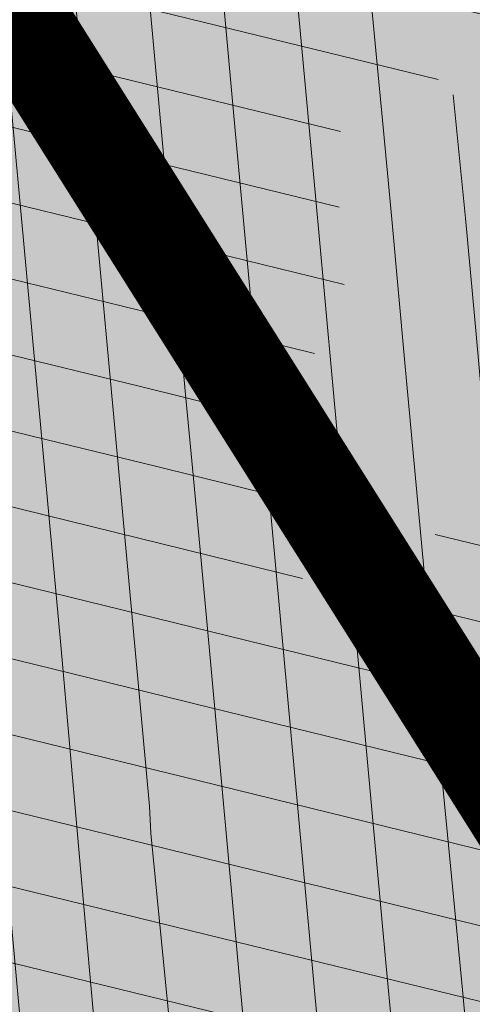
# Model space of a CAD drawing. Units: inches. Extents: x -4945930 to 551011, y 0 to 6582051.
# Drawn here: x 549487 to 549488, y 6581408 to 6581409 of the extents above; entities that cross this region are included whole.
import ezdxf

# ---------------------------------------------------------------- set-up
doc = ezdxf.new("R2010")
doc.units = ezdxf.units.IN
doc.header["$MEASUREMENT"] = 0
for name, pattern in [('ACAD_ISO05W100', [33, 24, -3, 0, -3, 0, -3]), ('DASHDOT', [1, 0.5, -0.25, 0, -0.25]), ('Rae-tramm-ESKIIS-tooversioon17.05.2021$0$CENTER2', [1.125, 0.75, -0.125, 0.125, -0.125])]:
    doc.linetypes.add(name, pattern=pattern)
for name, color, linetype, lineweight in [('AR-Blocks', 7, 'Continuous', 9), ('OPT-halj-muru', 61, 'Continuous', 25), ('OPT-planpuu', 78, 'Continuous', 0)]:
    doc.layers.add(name, color=color, linetype=linetype, lineweight=lineweight)
doc.layers.add('Dp.ala', color=7, linetype='DASHDOT', lineweight=0, true_color=0x0d0d0d)
doc.layers.add('OPT-tee kontuurjoon', color=7, linetype='Continuous')
doc.layers.add('Rae-tramm-ESKIIS-tooversioon17.05.2021$0$Trammi-roopad', color=7, linetype='Continuous')
pattern_1 = [(95.26041070926827, (-31571.08801527938, -34146.36042694542), (-81.37860875637121, -7.492555365539516), [])]
pattern_2 = [(166.2565632672355, (-26046.9650472065, -30647.39149545408), (-19.4152638440201, -79.38302009180103), [])]

# ---------------------------------------------------------------- blocks, each defined once
blk = doc.blocks.new('Tree')
at = {"layer": 'AR-Blocks'}
h = blk.add_hatch(dxfattribs=at)
h.set_pattern_fill('ANSI31', color=85, scale=653.7824151335103, angle=121.2565632672355, style=0)
h.set_pattern_definition(pattern_2)
h.paths.add_polyline_path([(-146.1251416155137, 2603.576238196067, 0.5121558898008628), (-205.1854655929783, 2515.429050741412, -0.2797061098355841), (-294.8427543827274, 2319.288066463647, -0.03465426361714516), (-307.977081746707, 2311.213271525092), (-258.3722082325257, 2204.789927714053), (-178.4928029724397, 2206.717985234471), (-160.0864326854644, 2291.166487953873), (-97.30126346548786, 2321.366310072117), (-30.24050793610513, 2261.518455496043), (6.584396434191149, 1932.537047772596), (49.92349974194076, 1882.145662427138), (168.9210033658892, 1876.822383282401), (212.6376532558352, 2015.152775593), (262.1684283212526, 2026.66501330155), (316.7334993795375, 2140.670652299115), (432.272107539553, 2067.107992134304, 0.7335825464443675), (395.1242378667812, 2160.459994208984, -0.8861238118520244), (378.9244533876481, 2242.759774716091, 0.3124799252858232), (470.2084576562629, 2372.291844597072, -0.8087036811201402), (568.1623604348861, 2462.762691884229, -0.02859248390000516), (841.2765908817237, 2229.605199098776), (1016.017960977915, 2306.783932733713, 0.009171349584444594), (973.9429859546653, 2392.993389013005, 0.1102767209555559)])
h.paths.add_polyline_path([(841.2765908817237, 2229.605199098776), (659.5553918222431, 2149.343655958379), (661.0190007118217, 2075.694549763386), (654.0012443689338, 2027.760339336572), (665.758823500073, 1957.506421742655), (602.2987289527955, 1942.278269367394), (641.4875067428511, 1875.369344055842), (616.7004081014311, 1637.393006656363), (681.7404436639627, 1613.225116329369), (731.6303540281078, 1669.597101950829), (1107.93237362901, 1940.089975023453, 0.03134485511063079)])
h.paths.add_polyline_path([(1498.587269006151, 315.5803248860611), (1534.321077957517, 423.7806740118976), (1491.155070042965, 502.1560093881417), (1548.206447234523, 577.8321081425674), (1593.52351184882, 612.9991456439166), (1669.21052914657, 555.9354557611659), (1757.350416078931, 533.7744299890328, 0.0409974157489475), (1622.350098033319, 1030.200315625858), (1581.142920322774, 1020.341119363511), (1549.669630790129, 1015.636279468701), (1526.446252923372, 1015.263819577885), (1509.98881033936, 1018.401763348767), (1498.813326526055, 1024.228134374789), (1491.435824971559, 1031.920956270871), (1486.372329206846, 1040.658252716254), (1482.138862848631, 1049.6180472829), (1477.514658160566, 1058.12576575538), (1472.331782808673, 1066.096442468363), (1466.685513019911, 1073.592513861848), (1330.793117318535, 940.0463013603148), (1324.505888152489, 946.7804715420789), (1318.041093831416, 953.2273457886622), (1311.494010753988, 959.4493605615426), (1304.959915361775, 965.5089523221977), (1298.516640382179, 971.4428819038585), (1292.172243771929, 977.1852073480404), (1285.917340159765, 982.6443110896944), (1279.742543788336, 987.7285755851044), (1273.638469243422, 992.3463831831905), (1267.595730853442, 996.4061163832521), (1261.604943075567, 999.8161575772538), (1255.656720323925, 1002.484889157015), (1252.709733291034, 1003.429697733096, -0.1001919703254665), (969.809536810295, 5.09516344567237, -0.02454116108930301), (949.1407246354793, -250.6296796295937, -0.3851675971199829), (922.4366396240075, -273.3866824600991), (822.3395921901683, -270.4285106799944), (790.568113026995, -272.2386441944254), (767.7564990047249, -276.6083432958549), (752.2843685630651, -283.0354178832058), (742.5313401416643, -291.017677898184), (736.8770321802003, -300.0529332611914), (733.701063032524, -309.6389938710345), (731.3830511812121, -319.2736696479988), (728.1303091005248, -330.0727365825587, 0.0001393939918058307), (728.0103001169045, -330.0354012630269), (725.1412204841617, -337.4052960727568), (721.1416785005422, -345.895002331541), (716.6977240947599, -354.0562401674251), (711.9153610853245, -361.930711729321), (706.9005934194429, -369.560119209098), (701.759425044409, -376.9861647556099), (696.597859907517, -384.2505505178269), (691.4995903114323, -391.3733982775739), (686.4590621522511, -398.2885081766144), (681.4484097246022, -404.9080999682337), (676.4397673229105, -411.1443934271665), (668.6745361475041, -420.0366851828439), (658.5032283453038, -429.0076752469904), (648.5546344856266, -434.6452047250496), (639.8564943221863, -438.050838556097), (634.904527297389, -439.9220105002314), (630.3808128789824, -441.8272267363354), (626.4267440370168, -443.9805482719239), (623.1837133983499, -446.5960360072058), (620.793113933003, -449.8877509711456), (619.3674133686, -454.0151649520994), (618.903379836469, -458.9193931196205), (619.3688563111937, -464.4869615314674), (620.7316860250139, -470.604396159426), (622.9597119096434, -477.1582229969936), (626.0207771972637, -484.0349681446824), (629.8827248624584, -491.1211575530033), (634.5133980087121, -498.303317258149), (639.8538784603006, -505.4790503261756), (645.7382029251021, -512.5902681992593), (651.9736469177296, -519.5899592421338), (658.3674857810838, -526.4311119482882), (664.726995029836, -533.0667147682252), (670.8594500497566, -539.449756130969), (676.5721263555461, -545.5332245085592), (683.9482331184263, -553.8301719282026), (690.8960110572807, -563.1783643291419), (696.1707395366393, -571.0314851639705), (699.2036777643079, -575.4930073950818), (702.3789867023588, -579.8977123926015), (705.8861860040342, -584.3129558966757), (709.9147954515065, -588.8060936902039), (714.6821515230113, -593.3885874960833), (720.5168579534511, -597.8483229039266), (727.7753353027219, -601.9172913573129), (736.8140040878206, -605.3274843857653), (747.989284868614, -607.8108934758202), (761.6575982478971, -609.0995101569133), (778.1753646568104, -608.9253259156103), (841.3229907373316, -602.8262576172565, -0.5293802227879926), (868.9669298986555, -636.0939484570554, -0.08713876942200384), (472.0140290121199, -1448.999628591366, -0.3723405477462983), (388.7465043167176, -1468.481140796954), (203.0392082647304, -1470.903129467755), (131.3419539598399, -1366.8159716628), (168.7520988706383, -1275.033450031086), (103.9719970849983, -1145.225972087166), (-12.73468306029099, -1169.064889178073), (-72.3564111086016, -1280.342825805958), (-57.3606337782112, -1611.03901095131), (-114.253848313936, -1680.624014863759), (-180.9844664426928, -1660.598248181152), (-212.3513247629162, -1580.059659435545), (-291.5519912382006, -1590.628066630146), (-325.4556254669442, -1708.806434049402), (-264.182034363359, -1812.21806618433, -0.5046405816137104), (-391.2165089079062, -1913.89346934059, 0.3319483222919831), (-514.840341615316, -1963.452706527532, 0.2820078388470463), (-514.5527352520148, -2198.988741669469, -0.508061049182694), (-540.543040113087, -2283.258998253135, -0.03501835520878695), (-882.2251759859209, -2414.056399915033, 0.009894391643953213), (-762.6335152574757, -2448.148103258412, 0.03204582084985613), (-428.4305458446615, -2426.990563247018), (-425.3955021043657, -2421.30729049661), (-414.6672278495971, -2408.438792490764), (-404.1506661458989, -2401.493292670071), (-393.8446232172137, -2398.774374255925), (-383.7479054590221, -2398.585620405458), (-373.859319138166, -2399.230614447399), (-364.1764741273946, -2399.314609582201), (-354.6921941658075, -2398.649539463324), (-345.3981065126427, -2397.349007787489), (-396.2464118286152, -2213.73042503577), (-387.3075905271689, -2211.499781336592), (-378.5338431402342, -2208.974487192419), (-369.9167970558046, -2206.268146257222), (-361.4480794473784, -2203.494362270649), (-353.1333063455531, -2200.739029049684), (-345.0340486952045, -2197.977200934678), (-337.2258662124514, -2195.15622251491), (-329.7843185277889, -2192.223438272267), (-322.7849654861784, -2189.126192710202), (-316.3033666749834, -2185.811830332081), (-310.4150818535127, -2182.227695705675), (-305.1956707378267, -2178.321133291538), (-300.6810213276185, -2174.081353249334), (-296.7483350559487, -2169.665028149859), (-293.2351414676814, -2165.270696198757), (-287.7769032855867, -2158.274258825593), (-281.7724988981499, -2152.441671962515), (-274.356867403636, -2149.927389488017), (-264.6895813938463, -2151.95657796126), (-253.7176069494453, -2158.245059590161), (-242.3026347871928, -2168.257495839396), (-234.1105154558318, -2178.045220587068), (-228.8424349495326, -2185.274273373871), (-223.7973240324354, -2193.003539194862), (-218.9628956982051, -2201.035023431599), (-214.326862811693, -2209.170731465638), (-209.8769382806786, -2217.212668657114), (-205.6008349701005, -2224.96284045199), (-201.4862658306374, -2232.223252210431), (-197.5209437700396, -2238.795909292487), (-193.6932807871199, -2244.549311272902), (-189.9944858451781, -2249.617934241091), (-186.4164671274193, -2254.202748436728), (-182.9511325164931, -2258.50472412091), (-177.4627625271096, -2265.396508564751), (-173.1503151985235, -2271.723322586811), (-170.0547985883895, -2276.903646685867), (-137.8543571277696, -2372.963440234438, 0.1318900793446542), (1050.47291854897, -1719.702162196438), (986.5831832126423, -1652.233721689976), (1048.969905047765, -1550.761360447228), (1100.715923276322, -1540.069069249425), (1017.506732120877, -1409.870425345682), (1027.396278801345, -1303.322180909905), (1193.590621085546, -1211.836913912106), (1369.962569899915, -1197.799148642822), (1457.297374802001, -1081.117308606903), (1418.006432013877, -983.5871827290539), (1311.162379727757, -878.107264246748), (1310.876921835326, -782.5763742921845), (985.570971947076, -591.0190917585423), (961.8266927389195, -528.2613959763403), (1044.921261902229, -394.0539062569296), (1264.819185243046, -318.1422041295009), (1323.606365499872, -195.5098074124398), (1449.66640144863, -162.2260258076858), (1717.031136627571, -409.1489500401512), (1786.039836798096, -428.3748799775058, 0.05814040649138705), (1791.725135217101, 299.9402783538826), (1662.226487527281, 228.6351717402722), (1599.335525460599, 299.5542536522989)])
h = blk.add_hatch(dxfattribs=at)
h.set_pattern_fill('ANSI31', color=87, scale=653.7824151335103, angle=121.2565632672355, style=0)
h.set_pattern_definition(pattern_2)
h.paths.add_polyline_path([(1488.597697258345, 1344.88199254057), (1468.899902468082, 1342.726103294073), (1452.693501816189, 1339.529303939533), (1439.574923224805, 1335.481314544842), (1429.1405945734, 1330.771855242449), (1420.986943741213, 1325.590646100216), (1414.710398607596, 1320.127407186214), (1409.907387137762, 1314.571858654221), (1276.29632907905, 1168.483605513771), (1273.268295774848, 1163.263548479285), (1270.734843316459, 1158.22604501505), (1268.524163084396, 1153.266518237782), (1266.464446587925, 1148.280391199791), (1264.383885293355, 1143.163086931876), (1262.1106704954, 1137.810028550841), (1259.472993703268, 1132.116639044471), (1256.299046340369, 1125.978341551017), (1252.475503530877, 1119.322207451056), (1248.12297511613, 1112.201901695938), (1243.42055455246, 1104.702737543776), (1238.547335338953, 1096.910028338621), (1233.682411017799, 1088.909087317166), (1229.004875002283, 1080.785227801985), (1224.693820877437, 1072.623763094147), (1220.928342142492, 1064.51000645179), (1217.859074788459, 1056.53466007729), (1215.522825031629, 1048.809981627666), (1213.927941580187, 1041.453617661187), (1213.082773099333, 1034.58321473618), (1212.995668383024, 1028.316419410883), (1213.674976053619, 1022.770878200696), (1215.129044948, 1018.064237685394), (1217.366223645571, 1014.314144401738), (1220.377672057512, 1011.578905475311), (1224.085794134502, 1009.679470215036), (1228.395805030217, 1008.377448539904), (1233.212919812562, 1007.434450283254), (1238.442353635182, 1006.612085321147), (1243.989321565983, 1005.671963572691), (1249.759038801567, 1004.375694892617), (1255.656720323925, 1002.484889157015), (1261.604943075567, 999.8161575772538), (1267.595730853442, 996.4061163832521), (1273.638469243422, 992.3463831831905), (1279.742543788336, 987.7285755851044), (1285.917340159765, 982.6443110896944), (1292.172243771929, 977.1852073480404), (1298.51664033928, 971.4428819038585), (1304.959915361775, 965.5089523221977), (1311.494010753988, 959.4493605615426), (1318.041093831416, 953.2273457886622), (1324.505888152489, 946.7804715420789), (1330.793117318535, 940.0463013603148), (1466.685513019911, 1073.592513861848), (1472.331782808673, 1066.096442468363), (1477.514658160566, 1058.12576575538), (1482.138862848631, 1049.6180472829), (1486.372329206846, 1040.658252716254), (1491.435824971559, 1031.920956270871), (1498.813326526055, 1024.228134374789), (1509.98881033936, 1018.401763348767), (1526.446252923372, 1015.263819577885), (1549.669630790129, 1015.636279468701), (1581.142920322774, 1020.341119363511), (1622.350098033319, 1030.200315625858, -0.0409974157489475), (1757.350416078931, 533.7744299890328), (1669.21052914657, 555.9354557611659), (1593.52351184882, 612.9991456439166), (1548.206447234523, 577.8321081425674), (1491.155070042965, 502.1560093881417), (1534.321077957517, 423.7806740118976), (1498.587269006151, 315.5803248860611), (1599.335525460599, 299.5542536522989), (1662.226487527281, 228.6351717402722), (1791.725135217101, 299.9402783538826, -0.05814040649138726), (1786.039836798096, -428.3748799775058), (1717.031136627571, -409.1489500401512), (1449.66640144863, -162.2260258076858), (1323.606365499872, -195.5098074124398), (1264.819185243046, -318.1422041295009), (1044.921261902229, -394.0539062569296), (961.8266927389195, -528.2613959763403), (985.570971947076, -591.0190917585423), (1310.876921835326, -782.5763742921845), (1311.162379727757, -878.107264246748), (1418.006432013877, -983.5871827290539), (1457.297374802001, -1081.117308606903), (1369.962569899915, -1197.799148642822), (1193.590621085546, -1211.836913912106), (1027.396278801345, -1303.322180909905), (1017.506732120877, -1409.870425345682), (1100.715923276322, -1540.069069249425), (1114.059689965623, -1537.311843805117), (1419.596510448842, -1664.717069415856), (1504.463922911033, -1635.112459454351), (1508.516655331012, -1565.559730605877), (1443.602258472791, -1508.494284326807), (1480.669968247763, -1437.709952111021), (1603.311149049172, -1446.354240233675), (1679.465891199477, -1539.353562164135, 0.5046405816136971), (1818.51570769347, -1454.850344054503, -0.3508021785107076), (1913.707026210206, -1537.446113385944, -0.1596250317494848), (2053.081563845044, -1553.942369658747, 0.2362982773808743), (2443.218067741749, 754.4047786094743), (2028.736787820235, 456.4679449488904), (1978.846877456061, 400.0959593488806), (1913.806841893558, 424.2638496758445), (1938.593940577877, 662.2401870753238), (1899.405162744864, 729.1491123869055), (1962.865257377998, 744.3772647406586), (1951.107678203931, 814.6311823775031), (1958.125434503949, 862.5653927828971), (1956.661825614341, 936.2144989778317), (2313.12439481297, 1093.654775731746, 0.1063709693447932), (1649.331261845015, 1971.106167237929), (1666.849060659762, 1884.777840154347), (1623.940674114594, 1870.625665581421), (1498.749273057358, 1817.455037031366), (1454.325648661033, 1880.020630943953), (1529.541145844822, 1940.467294497692), (1472.49772472895, 1969.171539120856), (1495.907528438955, 2024.41111107367), (1442.460776319873, 2060.241429917995), (1427.036709647538, 2142.734661081035, 0.0496043055744158), (973.9429859546653, 2392.993389013005, -0.009171349584444594), (1016.017960977915, 2306.783932733713), (841.2765908817237, 2229.605199098776, -0.08788818298109521)])
h.paths.add_polyline_path([(1025.209247370134, -1974.833232216639), (1145.588425994269, -1909.49191072445), (1072.370858240494, -1806.468512980748), (1086.334173927695, -1757.572141887926), (1050.47291854897, -1719.702162196438, -0.1318900793446534), (-137.8543571277696, -2372.963440234438), (-107.1325635953981, -2464.612157101408), (-104.604817590327, -2471.507339410586), (-102.8726777788252, -2479.646239187525), (-102.2978349396144, -2489.289708790588), (-103.2419798513292, -2500.698600578136), (-106.0668032499379, -2514.133766951345), (-111.133995871176, -2529.856060247243), (-118.8052484937944, -2548.126332845495, 0.1167741133917434), (1305.254060006497, -2285.612422559076, 0.8270561609404918), (1276.469534078031, -2160.445412845394), (1270.082109513663, -2160.683691775615, -0.2799778283021056), (1205.068859606137, -2011.086540937235, 0.8616245048498472), (1124.861385035882, -1987.639947833799, -0.7335825464443675)])
h = blk.add_hatch(dxfattribs=at)
h.set_pattern_fill('ANSI31', color=81, scale=653.7824151335103, angle=50.26041070926836, style=0)
h.set_pattern_definition(pattern_1)
h.paths.add_polyline_path([(1755.827362614044, 164.2981387402542), (1705.592379537004, 233.8330722691462), (1724.168291354552, 286.5477521516877), (1608.725220475579, 386.9928767587844), (1594.390312238102, 493.0345757653558), (1735.742000594502, 619.5644682576385), (1904.434305420291, 672.9220306398202), (1963.279442677886, 806.2609587456827), (1903.05370596447, 892.4512381746172), (1775.218127212895, 971.1895994689112), (1753.447714286216, 1064.207240500647), (1393.385276365647, 1177.667340586384), (1356.130653615372, 1233.474260020434), (1405.533968220145, 1378.91012390393), (1188.745790286426, 1079.327714264582), (1159.200118756649, 1010.090027923769), (1089.856621222862, 1012.492630210108), (1038.259824581502, 1246.126762995918), (979.954865980515, 1297.245217528529), (1035.363923287747, 1331.725887420369), (1002.031943760288, 1394.676921956721), (993.5606026939058, 1442.375704040736), (968.9246455005486, 1511.79762138387), (1012.52811724224, 1551.37607637902), (922.4092507080059, 1676.046078083731), (886.8907303575252, 1849.373969326218), (760.397134719271, 1921.771415431678), (668.4090878776333, 1870.83907912513), (576.7988892701978, 1751.888517012805), (482.0211384157301, 1739.913110151494), (331.718416381249, 1393.60797694941), (272.3386129001738, 1362.361247346606), (128.9700910333486, 1428.405358841628), (26.71562671696302, 1637.359199965184), (-102.1898247858044, 1680.695349688714), (-150.6519582553883, 1801.734039371178), (61.69163377321092, 2097.30980138322), (72.32699806726305, 2168.152769305903, 0.0581404064913869), (-651.2085108991887, 2084.656303630079), (-564.5900427003799, 1964.858311312375), (-627.2786840244371, 1893.760325801544), (-630.8536188026483, 1791.808052821361), (-742.6140040012542, 1814.030495343424), (-815.1169940658729, 1761.596595430557), (-897.2067190691014, 1808.957007277189), (-937.6557591148594, 1849.629258697198), (-890.2844634433859, 1931.731327119065), (-879.0775492473622, 2021.92088198445, 0.04099741574894749), (-1355.248515348067, 1827.177571783264), (-1340.42006408656, 1787.486864066319), (-1331.898556441913, 1756.826019678309), (-1328.686570634454, 1733.822820937829), (-1329.78668492756, 1717.105050249302), (-1334.201477670314, 1705.300489974194), (-1340.933527125919, 1697.036922452666), (-1348.985411600705, 1690.942130046067), (-1357.359709314944, 1685.643895094559), (-1365.237506966223, 1680.013189370817), (-1372.513924216852, 1673.893741927357), (-1379.262589034654, 1667.372471270777), (-1230.088408503158, 1548.846533379765), (-1236.002452616318, 1541.782371645138), (-1241.609628328908, 1534.577142067152), (-1246.983563737507, 1527.317763087965), (-1252.197886767011, 1520.091153192698), (-1257.298607902165, 1512.970060799315), (-1262.221267180081, 1505.970554077809), (-1266.873787197692, 1499.094531130962), (-1271.164090294478, 1492.343890125936), (-1275.000099110242, 1485.720529186903), (-1278.289736027364, 1479.226346438096), (-1280.940923685674, 1472.863240025254), (-1282.861584381695, 1466.633108029564), (-1284.016353511455, 1460.548348200493), (-1284.596716937638, 1454.663356509394), (-1284.850873407937, 1449.043028488362), (-1285.146146254177, 1440.174245393471), (-1286.567939505214, 1431.924975998598), (-1291.083589529619, 1425.527936701939), (-1300.093606485927, 1421.479033296273), (-1312.665143184306, 1420.105829291526), (-1323.926387948624, 1421.131177823714), (-1331.878927521349, 1422.504434635848), (-1340.169965090376, 1424.574518771362), (-1348.683582105266, 1427.318640058205), (-1357.311321921006, 1430.598396039204), (-1365.946593293775, 1434.246481201859), (-1374.482804808242, 1438.095590033729), (-1382.813365220674, 1441.978417000981), (-1390.83168333018, 1445.727656612595), (-1398.431167678471, 1449.17600331326), (-1405.505227107642, 1452.156151611984), (-1411.98583860838, 1454.554966511918), (-1417.959252323722, 1456.475995142639), (-1423.550286802871, 1458.076955170822), (-1428.883760594967, 1459.515564263056), (-1437.376985268231, 1461.857365355696), (-1444.587002396234, 1464.434462526042), (-1450.138418287883, 1466.800844476427), (-1611.481133699068, 1581.527566335411), (-1617.58275970901, 1585.61452112456), (-1623.773116840923, 1591.175229368426), (-1629.913304905524, 1598.633449042027), (-1635.864423541643, 1608.412938227862), (-1641.487572474114, 1620.937454922401), (-1646.643851427652, 1636.630757143706), (-1665.019801559072, 1714.511224012545), (-1738.551321148523, 1689.460512912468), (-1914.675955185521, 1706.319826688952), (-2020.977894320094, 1606.610661246974), (-1999.253176622035, 1503.732382276256), (-1912.388449663762, 1381.273475172711), (-1928.72663385357, 1287.149640996635), (-1641.705937332765, 1041.920618853779), (-1629.241538061702, 975.989155008996), (-1734.416796288104, 858.2839181448944), (-1752.35787982904, 855.4337368633278, 0.1176921684285056), (-1037.29090638124, -416.4676478312613, 0.8270561609405422), (-928.3190628763405, -348.4936338422849), (-930.6243024345604, -342.5319360587891, -0.2799778283021079), (-810.3510598226567, -232.348555671997, 0.8616245048497867), (-814.30047509633, -148.8776995561348, -0.7335825464443675), (-834.6416571565787, -50.48665917136532), (-733.6623825546412, -143.0275746295665), (-660.0960558744555, -40.25292658070975), (-609.3178003307548, -37.53298987132439), (-542.2027497240342, 91.08276696463872), (-425.945875000587, 65.13893862745317), (-392.0341074558382, 7.976349325370393), (-413.0028715797816, -322.3948830006557), (-357.3762949749071, -392.9965445087437), (-290.2947206970421, -374.1798201034399), (-257.4777107950358, -294.2211561678123), (-178.4809380813676, -306.2189352915884), (-146.7182345481997, -424.9906221721467), (-209.8503935953195, -527.2782027147041, 0.5046405816136971), (-84.67385815581656, -631.2324248979421, -0.3508021785107037), (-131.7705807253078, -748.131299803048, -0.1256811602615205), (-100.8988250156399, -855.33091871957), (-99.30117064915248, -855.3941648862819), (-89.62536873304634, -855.0154833863053), (-79.7609964509902, -854.069800603218), (-69.66321160280495, -853.9511442897929), (-59.27918578585377, -856.355108816424), (-48.55609046900645, -862.9772886393621), (-37.44109729252523, -875.5132782147411), (-25.88137772522168, -895.6586719558836), (-13.82410340750357, -925.1090642759955), (15.97372121847002, -1020.713767742927, 0.3851675971201811), (46.18608768499689, -1038.551992044246, 0.04676559277023265), (513.1651378682873, -896.4379441617202, 0.5431042967910278), (521.3146298602805, -853.3303297398525), (471.3062544778804, -805.5541945074074), (450.1450778631261, -787.2978687093855), (430.9496938661323, -772.297068609987), (413.7535648683552, -760.0009714100888), (398.590153208148, -749.8587542460446), (385.4929213956639, -741.3195943401224), (374.4953317264444, -733.8326687858644), (365.6308466247283, -726.8471547840309), (358.8915913394594, -719.8950350353989), (351.8566931060632, -709.5268953846098), (349.5276182798261, -698.2023133657203), (349.3090219787264, -690.512653794096), (350.1841882423323, -682.5036355898919), (351.9385561422096, -674.1212693402922), (354.3575648358965, -665.3115655467991), (357.2704798749764, -656.0671425984328), (360.681872730609, -646.5670502851281), (364.6401413540007, -637.0369462201925), (369.1936836103559, -627.702487995426), (374.3908975366503, -618.7893333099346), (380.2801809123775, -610.5231397555472), (386.9099317315849, -603.1295649455133), (394.3285479453916, -596.834266514561), (402.554122105008, -591.7706753490638), (411.4835257629456, -587.7033154056553), (420.9833249858639, -584.3044838927017), (430.9200858405675, -581.2464780400187), (441.1603746513429, -578.2015950558853), (451.570757398993, -574.8421321700007), (462.0178002790199, -570.8403865693108), (472.3680694440845, -565.868655483544), (482.5121109393949, -559.7344120094931), (492.4363907674851, -552.7858326695423), (502.1513547805662, -545.5062698100082), (511.6674487880373, -538.3790758417017), (520.9951187709812, -531.8876031110558), (530.1448105815798, -526.5152040503308), (539.1269701580168, -522.7452309845103), (547.9520432666759, -521.0610363457672), (556.6559944252076, -521.7950514457625), (565.3768620399351, -524.6760235212132), (574.2782031825627, -529.2817787526146), (583.5235749248241, -535.1901433417952), (593.2765341667109, -541.978943447888), (603.7006379798695, -549.2260052511847), (614.9594433931343, -556.509154932297), (627.2165073922952, -563.4062187145028), (640.5027122882893, -569.8534496734355), (654.3182411769812, -577.2208086584142), (668.0306024793535, -587.236683327952), (681.0073045734316, -601.6294614694343), (692.6158558372408, -622.1275307629403), (702.2237647346337, -650.4592789957678), (709.1985396007658, -688.3530938480253), (714.7866397003236, -762.452732965743, 0.541726578167856), (753.1794596913969, -783.5559901736124, 0.1342797468875946)])
h = blk.add_hatch(dxfattribs=at)
h.set_pattern_fill('ANSI31', color=82, scale=653.7824151335103, angle=50.26041070926836, style=0)
h.set_pattern_definition(pattern_1)
h.paths.add_polyline_path([(2030.175553360372, 1101.268203039348, 0.5046405816137185), (1937.647331810353, 1235.112043194953), (1830.198060989729, 1181.23187214871), (1714.684525604622, 1223.329450319012), (1709.68928171671, 1303.07582537194), (1792.227015533834, 1328.72473532219), (1816.877410650603, 1393.888872297), (1751.448091287981, 1455.516096780499), (1531.55025000131, 1460.966782870484), (1406.9013860134, 1382.935594351482), (1356.130653615372, 1233.474260020434), (1393.385276365647, 1177.667340586384), (1753.447714286216, 1064.207240500647), (1775.218127212895, 971.1895994689112), (1903.05370596447, 892.4512381746172), (1963.279442677886, 806.2609587456827), (1904.434305420291, 672.9220306398202), (1735.742000594502, 619.5644682576385), (1594.390312238102, 493.0345757653558), (1608.725220475579, 386.9928767587844), (1724.168291354552, 286.5477521516877), (1705.592379537004, 233.8330722691462), (1755.827362614044, 164.2981387402542, -0.1342797468875949), (753.1794596913969, -783.5559901736124, -0.5417265781678362), (714.7866397003236, -762.452732965743), (709.1985396007658, -688.3530938480253), (702.2237647346337, -650.4592789957678), (692.6158558372408, -622.1275307629403), (681.0073045734316, -601.6294614694343), (668.0306024793535, -587.236683327952), (654.3182411769812, -577.2208086584142), (640.5027122882893, -569.8534496734355), (627.2165073922952, -563.4062187145028), (614.9594433931343, -556.509154932297), (603.7006379798695, -549.2260052511847), (593.2765341667109, -541.978943447888), (583.5235749248241, -535.1901433417952), (574.2782031825627, -529.2817787526146), (565.3768620399351, -524.6760235212132), (556.6559944252076, -521.7950514457625), (547.9520432666759, -521.0610363457672), (539.1269701580168, -522.7452309845103), (530.1448105815798, -526.5152040503308), (520.9951187709812, -531.8876031110558), (511.6674487880373, -538.3790758417017), (502.1513547805662, -545.5062698100082), (492.4363907674851, -552.7858326695423), (482.5121109393949, -559.7344120094931), (472.3680694440845, -565.868655483544), (462.0178002790199, -570.8403865693108), (451.570757398993, -574.8421321700007), (441.1603746513429, -578.2015950558853), (430.9200858405675, -581.2464780400187), (420.9833249858639, -584.3044838927017), (411.4835257629456, -587.7033154056553), (402.554122105008, -591.7706753490638), (394.3285479453916, -596.834266514561), (386.9099317315849, -603.1295649455133), (380.2801809123775, -610.5231397555472), (374.3908975366503, -618.7893333099346), (369.1936836103559, -627.702487995426), (364.6401413540007, -637.0369462201925), (360.681872730609, -646.5670502851281), (357.2704798749764, -656.0671425984328), (354.3575648358965, -665.3115655467991), (351.9385561422096, -674.1212693402922), (350.1841882423323, -682.5036355898919), (349.3090219787264, -690.512653794096), (349.5276182798261, -698.2023133657203), (351.0545380309923, -705.6266037819878), (354.1043420747737, -712.8395145199756), (358.8915913394594, -719.8950350353989), (365.6308466247283, -726.8471547840309), (374.4953317264444, -733.8326687858644), (385.4929213956639, -741.3195943401224), (398.5901532510761, -749.8587542460446), (413.7535648683552, -760.0009714100888), (430.9496938661323, -772.297068609987), (450.1450778631261, -787.2978687093855), (471.3062544778804, -805.5541945074074), (521.3146298602805, -853.3303297398525, -0.5431042967910278), (513.1651378682873, -896.4379441617202, -0.02219895434182094), (294.7035051826388, -974.8221844718937, 0.1001919703254641), (1330.74678076306, -917.2140724418714), (1330.680378451711, -914.1161538813467), (1330.027193737391, -908.2387991474097), (1329.10980744398, -902.688025784315), (1328.18448164023, -897.4758252404135), (1327.507478394895, -892.614188964144), (1327.335059690842, -888.1151083825243), (1327.923487596854, -883.9905749438476), (1329.529024095915, -880.2525800321455), (1332.346228733426, -876.9161858604493), (1336.322851047909, -874.0087374423019), (1341.344937968621, -871.5606505344185), (1347.298536382092, -869.6023408935434), (1354.06969338932, -868.1642242763337), (1361.544455790892, -867.2767164609832), (1369.608870773664, -866.9702331827284), (1378.14898509538, -867.2751901767479), (1387.046674356854, -868.1933420155401), (1396.167128072178, -869.6117983410513), (1405.371364255319, -871.3890074608935), (1414.520401006099, -873.3834178541001), (1423.475256295584, -875.4534778497618), (1432.096948309307, -877.4576358841005), (1440.246494975465, -879.2543403289601), (1447.784914393793, -880.7020395777508), (1454.622192187671, -881.7041724322335), (1460.864184246457, -882.3441393707326), (1466.665714068775, -882.7503312585904), (1472.1816050247, -883.0511389611202), (1477.566680655873, -883.3749533651426), (1482.975764332194, -883.8501653573912), (1488.563679552433, -884.6051657817588), (1494.485249815363, -885.7683455679944), (1676.119201422087, -964.5262032602186), (1682.935966840159, -967.2583724091382), (1690.145282988902, -971.4138216755673), (1697.699185920123, -977.4359060690767), (1705.549711857224, -985.7679805133812), (1713.648896808998, -996.8534000180225), (1721.948777041805, -1011.135519463816), (1730.401388564496, -1029.057693903262, 0.05638798785284928), (2169.211902761832, -475.3213273666188), (1790.925934820523, -207.6100447318895), (1721.380674229062, -178.7958010003931), (1723.052241220837, -109.4308313963847), (1956.12954934634, -55.37432523469033), (2006.630611935048, 3.466198773574433), (2041.693394976028, -51.57634366252751), (2104.289603214624, -17.58269243933319), (2151.89644503154, -8.60906211596739), (2221.054835381889, 16.75725492737547), (2356.116033606871, -128.9238427899109, 0.0285924839000197), (2487.631039948843, 205.2282220723137, 0.8087036811191378), (2370.194260793098, 268.3831440832146, -0.3171145029224577), (2216.531480336562, 314.3454198696272, 0.8616245048494259), (2145.458144798642, 270.3958729126171, -0.7335825464444041), (2069.290655761113, 204.8743182184262), (2101.220881915448, 338.0700223495805), (1975.660811272042, 352.5372737624421), (1948.647240581893, 395.6197097518161), (1803.620784898172, 391.9089051868505), (1769.904574895278, 506.1540816285269), (1803.436880460154, 563.540091045099), (2102.496365342522, 705.4846742584341), (2137.245210838679, 788.378753447716), (2088.246540379885, 837.9079066993581), (2002.407062154176, 827.8119643356331), (1974.572827859287, 902.7098428036697), (2059.042832861334, 984.2658961679408, -0.2939130520217972)])
h.paths.add_polyline_path([(-1037.29090638124, -416.4676478312613, -0.1176921684285058), (-1752.35787982904, 855.4337368633278), (-1964.167759384727, 821.7849021699076), (-2043.392591018317, 711.2495533468173), (-2173.320685691491, 700.403678667717), (-2393.651858958823, 990.0741918518179), (-2458.263579387305, 1021.012237327275, 0.0581404064913869), (-2590.565497488627, 304.7919535066612), (-2450.636742729781, 352.4811723353196), (-2401.042411884875, 271.7025140168116), (-2304.618448252324, 238.393876166534), (-2358.630730967154, 138.059963841617), (-2329.757722868526, 53.3702547004068), (-2399.104340862861, -11.22678956012533), (-2449.848310479749, -37.9738720558089), (-2514.453964781394, 31.38677043696225), (-2597.394535579311, 68.54336404819333, 0.006368304551584305), (-2595.677453946701, -11.48175912596344, 0.03501835520878878), (-2360.746424564946, -291.949321784763, 0.5080610491826072), (-2272.605908407771, -289.0820072386559, -0.2820078388470491), (-2050.001015486341, -212.1120896051143, -0.3319483222919831), (-1962.887087535491, -312.8599608729273, 0.5046405816137104), (-1825.386883267987, -399.8619099448115), (-1747.564145454991, -308.2538310549717), (-1624.786791476829, -301.8269894979458), (-1589.004153875925, -373.2695513198705), (-1654.939082984551, -429.1527259347931), (-1652.143778519268, -498.7673292897089), (-1567.8251550766, -529.9005972026061), (-1260.036099218967, -408.0369960043899), (-1135.40845463716, -428.1735261605209), (-1074.865448560333, -530.7566026447312), (-1176.503540944686, -634.2753985140735), (-1275.465540351492, -628.7915230915969), (-1350.532710818865, -730.4751137659914), (-1287.770556068048, -905.2720752833557, 0.3723405477462983), (-1242.236309256172, -977.6574491737556, 0.08713876942200335), (-344.3762355610088, -1088.267297038823, 0.5293802227879127), (-321.9234847112675, -1051.297030565547), (-348.2529991050833, -993.5772074268461), (-353.7963972088182, -978.0164334962756), (-357.0288497730508, -964.6734738300001), (-358.3198197170277, -953.2986059711402), (-358.0387700029532, -943.6421075914259), (-356.5551636358141, -935.454256212528), (-354.2384635778435, -928.4853295062057), (-351.458132705302, -922.4856050155504), (-348.5217284246464, -917.2134601686412), (-345.4891853185836, -912.4596717403474), (-342.3585322853178, -908.023116261742), (-339.1277983518667, -903.7026703069423), (-335.7950124593917, -899.2972104499495), (-332.3582035490253, -894.6056132862723), (-328.8154005618999, -889.4267553255922), (-325.1646324821631, -883.5595131848386), (-321.4012054010527, -876.8692054460262), (-317.5095342679997, -869.4869189594319), (-313.4713110967714, -861.6101826260419), (-309.2682279010769, -853.4365252826683), (-304.8819767805107, -845.1634758303553), (-300.2942497917393, -836.9885631702346), (-295.4867389484425, -829.1093161175522), (-290.4411363931722, -821.7232636378176), (-285.1583217188017, -815.0062389085506), (-279.7159253069258, -809.0472925994691), (-274.2107650753169, -803.9137796352297), (-268.7396591135184, -799.6730550263455), (-263.3994252535049, -796.3924737403722), (-258.2868815847614, -794.1393907664315), (-253.4988458963344, -792.9811610720499), (-249.1321363636234, -792.9851396248705), (-245.2413758512703, -794.1735570452438), (-241.7124073549348, -796.3881461999699), (-238.3888789888588, -799.4255157158914), (-235.1144387813692, -803.0822740695876), (-231.7327346750535, -807.1550298450602), (-228.0874147411669, -811.4403915617877), (-224.0221269651665, -815.7349677608436), (-219.3805195041932, -819.835366983214), (-214.0446192785457, -823.5812515161379), (-208.0499692484154, -826.9844985673699), (-201.4704914804606, -830.1000391338166), (-194.3801079126424, -832.9828041265282), (-186.8527404829219, -835.6877245638898), (-178.9623112150584, -838.2697313998215), (-170.7827420469548, -840.7837555883598), (-162.3879549595003, -843.2847280834249), (-153.8387331863341, -845.7994570491865), (-145.1433044144069, -848.242259404462), (-136.2967577119707, -850.4993291924329), (-127.2941820188717, -852.4568605635577), (-118.1306662317365, -854.0010475609597), (-108.8012994619494, -855.0180843136768), (-100.8988250156399, -855.33091871957, 0.1256811602615189), (-131.7705807253078, -748.131299803048, 0.3508021785107088), (-84.67385815581656, -631.2324248979421, -0.5046405816136728), (-209.8503935953195, -527.2782027147041), (-146.7182345481997, -424.9906221721467), (-178.4809380813676, -306.2189352915884), (-257.4777107950358, -294.2211561678123), (-290.2947206970421, -374.1798201034399), (-357.3762949749071, -392.9965445087437), (-413.0028715797816, -322.3948830006557), (-392.0341074558382, 7.976349325370393), (-425.945875000587, 65.13893862745317), (-542.2027497240342, 91.08276696463872), (-609.3178003307548, -37.53298987132439), (-660.0960558744555, -40.25292658070975), (-733.6623825546412, -143.0275746295665), (-834.6416571565787, -50.48665917136532, 0.7335825464443675), (-814.30047509633, -148.8776995561348, -0.8616245048497867), (-810.3510598226567, -232.348555671997, 0.2799778283021079), (-930.6243024345604, -342.5319360587891), (-928.3190628763405, -348.4936338422849, -0.8270561609404419)])
h = blk.add_hatch(dxfattribs=at)
h.set_pattern_fill('ANSI31', color=85, scale=653.7824151335103, angle=50.26041070926836, style=0)
h.set_pattern_definition(pattern_1)
h.paths.add_polyline_path([(2388.175170030969, 926.4380530693306, 0.5121558898008628), (2285.600383654004, 953.5758814050787, -0.2797061098355841), (2070.954477520369, 974.4768415810395, -0.03465426361714516), (2059.042832861334, 984.2658961679408), (1974.572827859287, 902.7098428036697), (2002.407062154176, 827.8119643356331), (2088.246540379885, 837.9079066993581), (2137.245210838679, 788.378753447716), (2102.496365342522, 705.4846742584341), (1803.436880460154, 563.540091045099), (1769.904574895278, 506.1540816285269), (1803.620784898172, 391.9089051868505), (1948.647240581893, 395.6197097518161), (1975.660811272042, 352.5372737624421), (2101.220881915448, 338.0700223495805), (2069.290655761113, 204.8743182184262, 0.7335825464443675), (2145.458144798642, 270.3958729126171, -0.8861238118520244), (2217.997154140845, 312.5121288277878, 0.3124799252858232), (2370.194260793098, 268.3831440832146, -0.8087036811201402), (2487.631039948843, 205.2282220723137, -0.02859248390000516), (2356.116033606871, -128.9238427899109), (2485.989592404745, -269.0093954966433, 0.009171349584444594), (2553.799406428705, -201.1551178715454, 0.1102767209555559)])
h.paths.add_polyline_path([(2356.116033606871, -128.9238427899109), (2221.054835381889, 16.75725492737547), (2151.89644503154, -8.60906211596739), (2104.289603214624, -17.58269243933319), (2041.693394976028, -51.57634366252751), (2006.630611935048, 3.466198773574433), (1956.12954934634, -55.37432523469033), (1723.052241220837, -109.4308313963847), (1721.380674229062, -178.7958010003931), (1790.925934820523, -207.6100447318895), (2169.211902761832, -475.3213273666188, 0.03134485511063079)])
h.paths.add_polyline_path([(760.4529674533696, -1373.675997249884), (874.3921006921446, -1372.228738291058), (934.4395043662807, -1305.893930356324), (1024.568740749732, -1335.193287250804), (1072.575729399075, -1366.588922540963), (1043.268286266713, -1456.732491726652), (1051.016245689767, -1547.284796263979, 0.0409974157489475), (1476.424912300485, -1257.99046132782), (1453.684713573835, -1222.239676632671), (1438.987603822141, -1194.013829650663), (1431.073177495389, -1172.177486996472), (1428.681028871884, -1155.595215349007), (1430.550752315903, -1143.131581322945), (1435.42194219149, -1133.651151597311), (1442.034192734107, -1126.018492851072), (1449.127098436729, -1119.098171655947), (1455.665330868127, -1111.955618972555), (1461.513871231466, -1104.459722759508), (1466.76277802026, -1096.680235214022), (1296.244408817671, -1011.681294925002), (1300.564223766676, -1003.543881499572), (1304.554580579192, -995.3321334622306), (1308.305537619977, -987.1158030531806), (1311.90715351142, -978.964642491148), (1315.419530120271, -970.9402719019126), (1318.782943663973, -963.0717829535279), (1321.90771373309, -955.3801351783768), (1324.70416000401, -947.8862881515379), (1327.082602067356, -940.6112014267856), (1328.953359599487, -933.5758345363574), (1330.226752233866, -926.8011470768979), (1330.813099604013, -920.3080985591951), (1330.74678076306, -917.2140724418714, -0.1001919703254665), (294.7035051826388, -974.8221844718937, -0.02454116108930301), (46.18608768499689, -1038.551992044246, -0.3851675971199829), (15.97372121847002, -1020.713767742927), (-13.82410340750357, -925.1090642759955), (-25.88137772522168, -895.6586719558836), (-37.44109729252523, -875.5132782147411), (-48.55609046900645, -862.9772886393621), (-59.27918578585377, -856.355108816424), (-69.66321160280495, -853.9511442897929), (-79.7609964509902, -854.069800603218), (-89.62536873304634, -855.0154833863053), (-100.8950467487448, -855.4565443561441, 0.0001393939918058307), (-100.8988250156399, -855.33091871957), (-108.8012994619494, -855.0180843136768), (-118.1306662317365, -854.0010475609597), (-127.2941820188717, -852.4568605635577), (-136.2967577119707, -850.4993291924329), (-145.1433044144069, -848.242259404462), (-153.8387331863341, -845.7994570491865), (-162.3879549595003, -843.2847280834249), (-170.7827420469548, -840.7837555883598), (-178.9623112150584, -838.2697313998215), (-186.8527404829219, -835.6877245638898), (-194.3801079126424, -832.9828041265282), (-205.3163455053582, -828.5364151976391), (-217.1104868360853, -821.8407154248125), (-225.6803293892299, -814.2701106570166), (-231.7327346750535, -807.1550298450602), (-235.1144387813692, -803.0822740695876), (-238.3888789888588, -799.4255157158914), (-241.7124073549348, -796.3881461999699), (-245.2413758512703, -794.1735570452438), (-249.1321363636234, -792.9851396248705), (-253.4988458963344, -792.9811610720499), (-258.2868815847614, -794.1393907664315), (-263.3994252535049, -796.3924737403722), (-268.7396591135184, -799.6730550263455), (-274.2107650753169, -803.9137796352297), (-279.7159253069258, -809.0472925994691), (-285.1583217188017, -815.0062389085506), (-290.4411363931722, -821.7232636378176), (-295.4867389484425, -829.1093161175522), (-300.2942497917393, -836.9885631702346), (-304.8819767805107, -845.1634758303553), (-309.2682279010769, -853.4365252826683), (-313.4713110967714, -861.6101826260419), (-317.5095342679997, -869.4869189594319), (-321.4012054010527, -876.8692054460262), (-326.8440481325088, -886.5450387547171), (-333.4203169484972, -896.1582072494639), (-339.1277983518667, -903.7026703069423), (-342.3585322853178, -908.023116261742), (-345.4891853185836, -912.4596717403474), (-348.5217284246464, -917.2134601686412), (-351.458132705302, -922.4856050155504), (-354.2384635778435, -928.4853295062057), (-356.5551636358141, -935.454256212528), (-358.0387700029532, -943.6421075914259), (-358.3198197170277, -953.2986059711402), (-357.0288497730508, -964.6734738300001), (-353.7963972088182, -978.0164334962756), (-348.2529991050833, -993.5772074268461), (-321.9234847112675, -1051.297030565547, -0.5293802227879926), (-344.3762355610088, -1088.267297038823, -0.08713876942200384), (-1242.236309256172, -977.6574491737556, -0.3723405477462983), (-1287.770556068048, -905.2720752833557), (-1350.532710818865, -730.4751137659914), (-1275.465540351492, -628.7915230915969), (-1176.503540944686, -634.2753985140735), (-1074.865448560333, -530.7566026447312), (-1135.40845463716, -428.1735261605209), (-1260.036099218967, -408.0369960043899), (-1567.8251550766, -529.9005972026061), (-1652.143778519268, -498.7673292897089), (-1654.939082984551, -429.1527259347931), (-1589.004153875925, -373.2695513198705), (-1624.786791476829, -301.8269894979458), (-1747.564145454991, -308.2538310549717), (-1825.386883267987, -399.8619099448115, -0.5046405816137104), (-1962.887087535491, -312.8599608729273, 0.3319483222919831), (-2050.001015486341, -212.1120896051143, 0.2820078388470463), (-2272.605908407771, -289.0820072386559, -0.508061049182694), (-2360.746424564946, -291.949321784763, -0.03501835520878695), (-2595.677453946701, -11.48175912596344, 0.009894391643953213), (-2588.968218030554, -135.6566185448464, 0.03204582084985613), (-2460.136770562764, -444.7548624894844), (-2453.774948606122, -445.7738329217973), (-2438.114360494248, -451.7269907234149), (-2428.122887940059, -459.4086907217716), (-2422.196185774461, -468.2676545284194), (-2418.729908828362, -477.7526037762436), (-2416.119711932755, -487.312260055347), (-2413.046088285104, -496.4947096417163), (-2409.328884977935, -505.2454972765845), (-2405.072787513345, -513.6095323226909), (-2248.019838714245, -405.7406055472238), (-2243.000009312236, -413.465863590056), (-2237.755342216144, -420.9390971324901), (-2232.390522884962, -428.2052156231803), (-2227.010236777889, -435.3091284034745), (-2221.697525043128, -442.2734953544423), (-2216.448851027119, -449.0319782159786), (-2211.239033894177, -455.4959892461629), (-2206.042892636877, -461.5769407246407), (-2200.83524624788, -467.1862448452011), (-2195.590913848515, -472.2353139303013), (-2190.284714474285, -476.6355601952673), (-2184.891467160836, -480.2983958981495), (-2179.41265634977, -483.186375491423), (-2173.956428408273, -485.4666222689702), (-2168.657594937918, -487.3574016974453), (-2160.265111331566, -490.2398864958814), (-2152.795195574407, -494.017756264031), (-2148.003185453039, -500.2104815075727), (-2146.773802246666, -510.0116365907743), (-2149.146718873584, -522.4333309743815), (-2154.896368207555, -536.486515705401), (-2161.483016485814, -547.4193304989749), (-2166.602608399029, -554.7542917035025), (-2172.267756046873, -562.0413209960825), (-2178.287255134201, -569.2275625298353), (-2184.469901237113, -576.2601603720541), (-2190.62449023212, -583.0862586329313), (-2196.559817609406, -589.6530014441378), (-2202.084679116815, -595.9075328515173), (-2207.007870416273, -601.7969970081322), (-2211.201284870738, -607.2895295069757), (-2214.789206561662, -612.4372319577233), (-2217.959017142886, -617.3131975600991), (-2220.898098396894, -621.9905194065796), (-2225.627070984454, -629.423938324253), (-2230.204783506051, -635.5615539143473), (-2234.09476471864, -640.1752321980457), (-2314.433500890358, -701.9007523677574, 0.1318900793446542), (-1309.820144295343, -1612.737738442243), (-1266.833475355728, -1530.360344483648), (-1150.576600589382, -1556.304172820834), (-1123.616933374025, -1601.748114483154), (-1027.610089506721, -1480.677299232266), (-923.6487254806852, -1455.332352871672), (-783.031569203944, -1582.678058912556), (-712.3266203542589, -1744.866015889434), (-573.5653480955516, -1789.445487100878), (-494.1453091522271, -1720.537134485043), (-429.206197690597, -1585.168834936441), (-338.9750095125346, -1553.791054575253), (-263.7881406827946, -1183.838235549731), (-212.1828344007372, -1140.952205903319), (-58.23187290155329, -1175.815642041955), (85.14811444317456, -1359.009152879516), (220.2396085408982, -1374.659249326985), (292.7584515336785, -1483.0103461955), (146.3560574725852, -1816.208742244038), (150.6494205621711, -1887.716812515064, 0.05814040649138705), (841.1203206638456, -1655.929779770158), (731.5327190879616, -1556.708433475302), (778.1071903280099, -1474.151738285829)])

msp = doc.modelspace()

# ---------------------------------------------------------------- hatches: boundary and pattern name
at = {"true_color": 0xfeeab9, "transparency": 33554636}
h = msp.add_hatch(dxfattribs=at)
h.set_pattern_fill('ANSI31', color=254, scale=0.05)
h.set_pattern_definition([(45, (0, 0), (-0.1122532015133644, 0.1122532015133644), [])])
edge = h.paths.add_edge_path()
edge.add_line((549325.198411558, 6581523.595206203), (549324.9730355124, 6581520.030535343))
edge.add_line((549325.1984115584, 6581523.595206203), (549439.9272216295, 6581438.742109455))
edge.add_arc((549347.9968545778, 6581314.444210785), 154.599999999927, 25.24873885210559, 53.51347756124562, ccw=False)
edge.add_line((549487.8270716144, 6581380.388660162), (549510.9862323765, 6581331.281411463))
edge.add_arc((550147.9517881597, 6581649.54608077), 712.0516266275458, 206.5493537342976, 215.1348928740439)
edge.add_line((549324.9730355121, 6581520.030535343), (549438.1433205871, 6581436.330119183))
edge.add_arc((549347.9968545777, 6581314.444210785), 151.5999999998626, 25.248738851970813, 53.513477561182015, ccw=False)
edge.add_line((549485.1136780109, 6581379.109013666), (549508.272838773, 6581330.001764968))
edge.add_arc((550067.5937069221, 6581593.779562459), 618.399999997165, 205.2487388508337, 208.0420516188469)
edge.add_arc((551221.417883279, 6582139.20128949), 1896.052877988608, 206.1952248059781, 207.1063675943428)
edge.add_arc((550215.8524129497, 6581707.76052773), 804.4224607685128, 212.3936701234741, 215.6673808489972)
edge.add_line((549565.636402185, 6581239.757952293), (549562.327047145, 6581238.71885406))
at = {"true_color": 0xcd6928, "transparency": 33554687}
h = msp.add_hatch(dxfattribs=at)
h.set_pattern_fill('ANSI31', color=32, scale=0.05)
h.set_pattern_definition([(45, (0, 0), (-0.004419417382415923, 0.004419417382415923), [])])
edge = h.paths.add_edge_path()
edge.add_line((549325.198411558, 6581523.595206203), (549324.9730355124, 6581520.030535343))
edge.add_line((549325.1984115584, 6581523.595206203), (549439.9272216295, 6581438.742109455))
edge.add_arc((549347.9968545778, 6581314.444210785), 154.599999999927, 25.24873885210559, 53.51347756124562, ccw=False)
edge.add_line((549487.8270716144, 6581380.388660162), (549510.9862323765, 6581331.281411463))
edge.add_arc((550147.9517881597, 6581649.54608077), 712.0516266275458, 206.5493537342976, 215.1348928740439)
edge.add_line((549324.9730355121, 6581520.030535343), (549438.1433205871, 6581436.330119183))
edge.add_arc((549347.9968545777, 6581314.444210785), 151.5999999998626, 25.248738851970813, 53.513477561182015, ccw=False)
edge.add_line((549485.1136780109, 6581379.109013666), (549508.272838773, 6581330.001764968))
edge.add_arc((550067.5937069221, 6581593.779562459), 618.399999997165, 205.2487388508337, 208.0420516188469)
edge.add_arc((551221.417883279, 6582139.20128949), 1896.052877988608, 206.1952248059781, 207.1063675943428)
edge.add_arc((550215.8524129497, 6581707.76052773), 804.4224607685128, 212.3936701234741, 215.6673808489972)
edge.add_line((549565.636402185, 6581239.757952293), (549562.327047145, 6581238.71885406))
at = {"layer": 'OPT-halj-muru', "true_color": 0xd7ebd2}
h = msp.add_hatch(color=254, dxfattribs=at)
h.dxf.hatch_style = 1
h.paths.add_polyline_path([(549564.0496275241, 6581436.331669941), (549566.1848131104, 6581434.859059516), (549511.7963846219, 6581355.246332757), (549504.793381046, 6581369.944045429), (549500.0269806071, 6581379.432499714), (549490.3207741539, 6581397.924159974), (549485.9419325322, 6581404.976831802), (549477.7262954384, 6581416.339536093), (549468.640801469, 6581427.005474453), (549461.2364035409, 6581434.451729511), (549453.3173491844, 6581441.458357303), (549434.3166687635, 6581455.827033714), (549401.7696154037, 6581479.898740428), (549404.6077057112, 6581482.450776945), (549455.1888850626, 6581446.494173907), (549478.5591575155, 6581422.831502306), (549489.1657730206, 6581406.017446098), (549488.1343847002, 6581404.543482754), (549524.3829346211, 6581379.251465148)])
at = {"layer": 'OPT-tee kontuurjoon', "true_color": 0xc7c8ca}
h = msp.add_hatch(color=9, dxfattribs=at)
h.dxf.hatch_style = 1
edge = h.paths.add_edge_path()
edge.add_line((549416.3761025994, 6581487.217547895), (549418.8354431755, 6581490.732206522))
edge.add_line((549418.8354431755, 6581490.732206522), (549433.5979720735, 6581480.558150797))
edge.add_line((549433.5979720735, 6581480.558150797), (549435.5412767802, 6581483.317880251))
edge.add_line((549435.5412767802, 6581483.317880251), (549431.4500100875, 6581486.192169181))
edge.add_line((549431.4500100875, 6581486.192169181), (549438.9231613047, 6581496.829462582))
edge.add_line((549438.9231613047, 6581496.829462582), (549449.3855730086, 6581511.721673342))
edge.add_line((549449.3855730086, 6581511.721673342), (549453.4768397011, 6581508.847384413))
edge.add_line((549453.4768397011, 6581508.847384413), (549456.3211030721, 6581512.934616375))
edge.add_line((549456.3211030721, 6581512.934616375), (549452.2456572654, 6581515.797790459))
edge.add_arc((571281.2959291189, 6566218.091180177), 26655.71727238585, 144.9103265375277, 144.9773901544121, ccw=False)
edge.add_line((549470.1662801058, 6581541.337792411), (549473.1555410853, 6581545.592710471))
edge.add_line((549473.1555410853, 6581545.592710471), (549477.2468077778, 6581542.718421541))
edge.add_arc((549474.1255960343, 6581544.470964815), 3.579576884565182, 330.6860283909773, 397.3532489096381)
edge.add_line((549476.9710373192, 6581546.642792286), (549473.2419522316, 6581549.164025262))
edge.add_line((549473.2419522316, 6581549.164025262), (549477.3249139218, 6581553.658491249))
edge.add_line((549477.3249139218, 6581553.658491249), (549479.6370436529, 6581552.066023113))
edge.add_arc((549481.918255123, 6581554.526510142), 3.355282728591531, 227.165224697962, 324.6532099171621)
edge.add_line((549484.6550432049, 6581552.585398815), (549486.7498660664, 6581555.622291468))
edge.add_line((549486.7498660664, 6581555.622291468), (549518.8827375219, 6581533.520738111))
edge.add_line((549518.8827375219, 6581533.520738111), (549516.0428692171, 6581529.394063041))
edge.add_line((549516.0428692171, 6581529.394063041), (549520.3311749067, 6581526.452889609))
edge.add_line((549520.3311749067, 6581526.452889609), (549523.1671203825, 6581530.57386433))
edge.add_arc((596695.7140408866, 6650063.312645313), 83198.4703452516, 235.4595336799613, 235.4881820970463)
edge.add_arc((557826.518137001, 6575813.388661607), 10039.6620640831, 145.4509587092228, 145.4796071263077)
edge.add_arc((555454.7497774332, 6590066.982659921), 10399.8089420424, 235.4355384583577, 235.4641868754426)
edge.add_arc((541312.6381461098, 6587237.626239969), 10045.98570182326, 325.1698884832805, 325.1985369003655)
edge.add_arc((595121.8189924262, 6647719.119918608), 80375.10674664515, 235.4696229478008, 235.4982713648857)
edge.add_line((549594.8587959723, 6581481.263070691), (549527.2495262418, 6581383.348128728))
edge.add_line((549527.2495262418, 6581383.348128728), (549490.9867913702, 6581408.619874534))
edge.add_line((549490.9867913702, 6581408.619874534), (549489.1657730206, 6581406.017446098))
edge.add_line((549489.1657730206, 6581406.017446098), (549478.5591575155, 6581422.831502306))
edge.add_line((549478.5591575155, 6581422.831502306), (549455.0813018118, 6581446.603103194))
edge.add_line((549455.0813018118, 6581446.603103194), (549404.6077057231, 6581482.450776956))
edge.add_line((549404.6077057231, 6581482.450776956), (549407.6427600597, 6581485.26358248))
edge.add_line((549407.6427600597, 6581485.26358248), (549412.1553826159, 6581489.254736746))
edge.add_line((549412.1553826159, 6581489.254736746), (549415.968815619, 6581486.635491586))
edge.add_line((549415.968815619, 6581486.635491586), (549416.3761025994, 6581487.217547895))

# ---------------------------------------------------------------- linework, layer by layer
at = {"layer": 'Dp.ala', "color": 158, "linetype": 'ACAD_ISO05W100', "ltscale": 0.7, "true_color": 0x002a38, "const_width": 1.4, "flags": 128}
msp.add_lwpolyline([(549377.918655071, 6581483.024627716), (549443.3005654917, 6581432.217668199, -0.1040449537917841), (549503.7297844326, 6581339.452757071), (549606.5719755775, 6581489.265671255), (549466.5607526024, 6581578.218640112), (549669.541866252, 6581812.311939925), (549735.2911185182, 6581904.134578656), (549641.5996091279, 6581877.561970158), (549631.0624808508, 6581859.178748664), (549617.912279652, 6581854.905119173), (549613.8496226988, 6581842.832137027), (549586.5878668255, 6581851.821074205), (549525.8938084632, 6581832.850914695), (549444.5868518752, 6581716.032525619), (549374.2757698196, 6581614.823099215), (549452.9320226521, 6581559.536889484), (549387.6364633229, 6581491.300442239), (549321.7269501439, 6581539.695082095), (549315.857282642, 6581530.691477078), (549377.918655071, 6581483.024627716)], format="xyb", dxfattribs=at)
at = {"layer": 'OPT-halj-muru', "color": 0}
msp.add_lwpolyline([(549564.0496275241, 6581436.331669941), (549566.1848131104, 6581434.859059516), (549511.7963846219, 6581355.246332757), (549504.793381046, 6581369.944045429), (549500.0269806071, 6581379.432499714), (549490.3207741539, 6581397.924159974), (549485.9419325322, 6581404.976831802), (549477.7262954384, 6581416.339536093), (549468.640801469, 6581427.005474453), (549461.2364035409, 6581434.451729511), (549453.3173491844, 6581441.458357303), (549434.3166687635, 6581455.827033714), (549401.7696154037, 6581479.898740428), (549404.6077057112, 6581482.450776945), (549455.1888850626, 6581446.494173907), (549478.5591575155, 6581422.831502306), (549489.1657730206, 6581406.017446098), (549488.1343847002, 6581404.543482754), (549524.3829346211, 6581379.251465148), (549564.0496275241, 6581436.331669941)], dxfattribs=at)
at = {"layer": 'OPT-tee kontuurjoon', "color": 0, "const_width": 0.1}
msp.add_lwpolyline([(549490.9867913702, 6581408.619874534), (549489.1657730206, 6581406.017446098), (549478.5591575155, 6581422.831502306), (549455.0813018118, 6581446.603103194), (549404.6077057231, 6581482.450776956), (549404.6077057231, 6581482.450776956), (549407.6427600597, 6581485.26358248), (549412.1553826159, 6581489.254736746), (549415.968815619, 6581486.635491586), (549416.3761025994, 6581487.217547895), (549416.3761025994, 6581487.217547895), (549416.3761025994, 6581487.217547895)], dxfattribs=at)
at = {"layer": 'Rae-tramm-ESKIIS-tooversioon17.05.2021$0$Trammi-roopad', "color": 5, "const_width": 0.05}
for points in [[(549249.5677626507, 6581579.461057314, -0.05221686220368332), (549314.6056235257, 6581541.138076336), (549444.5686836815, 6581445.017772202, -0.1239572832445954), (549494.8869438516, 6581383.718122113), (549518.0461046137, 6581334.610873415, 0.008952734103514078), (549527.6772664898, 6581315.101945966, 0.008952734103514078)], [(549249.1479553849, 6581578.541157781, -0.0522168622035384), (549314.0043511613, 6581540.325103498), (549443.9674113172, 6581444.204799364, -0.1239572832443815), (549493.9723815812, 6581383.286811152), (549517.1315423432, 6581334.179562454, 0.008989285691339662), (549526.8195472289, 6581314.559106828, 0.008989285691339662)], [(549247.990108484, 6581576.004034414, -0.0522168622041134), (549312.3460155388, 6581538.082888659), (549442.3090756945, 6581441.962584524, -0.1239572832440454), (549491.4499786205, 6581382.097236553), (549514.6091393826, 6581332.989987855, 0.009089467726928629), (549524.4539766117, 6581313.061968573, 0.009089467726928629)], [(549247.5703012183, 6581575.084134881, -0.05221686220386906), (549311.7447431743, 6581537.269915821), (549441.7078033302, 6581441.149611686, -0.1239572832437001), (549490.53541635, 6581381.665925591), (549513.6945771121, 6581332.558676894, 0.009125565103326131), (549523.5962983938, 6581312.519155409, 0.009125565103326131)]]:
    msp.add_lwpolyline(points, format="xyb", dxfattribs=at)
at = {"layer": 'Rae-tramm-ESKIIS-tooversioon17.05.2021$0$Trammi-roopad', "color": 5, "linetype": 'Rae-tramm-ESKIIS-tooversioon17.05.2021$0$CENTER2'}
for points in [[(549249.3578590178, 6581579.001107547, -0.05221686220376895), (549314.3049873435, 6581540.731589917), (549444.2680474994, 6581444.611285783, -0.1239572832445485), (549494.4296627165, 6581383.502466632), (549517.5888234784, 6581334.395217935, 0.008971025147888823), (549527.2484054812, 6581314.830525525, 0.008971025147888823)], [(549247.7802048512, 6581575.544084648, -0.0522168622036368), (549312.0453793565, 6581537.67640224), (549442.0084395123, 6581441.556098105, -0.1239572832438733), (549490.9926974853, 6581381.881581072), (549514.1518582474, 6581332.774332374, 0.009107531381630254), (549524.0251361503, 6581312.790561136, 0.009107531381630254)]]:
    msp.add_lwpolyline(points, format="xyb", dxfattribs=at)

# ---------------------------------------------------------------- block references
at = {"layer": 'OPT-planpuu', "linetype": 'Continuous', "xscale": 0.00090151914867851, "yscale": 0.00090151914867851, "zscale": 0.00090151914867851}
msp.add_blockref('Tree', (549485.6353644211, 6581408.380647758), dxfattribs=at)

doc.saveas('drawing.dxf')
